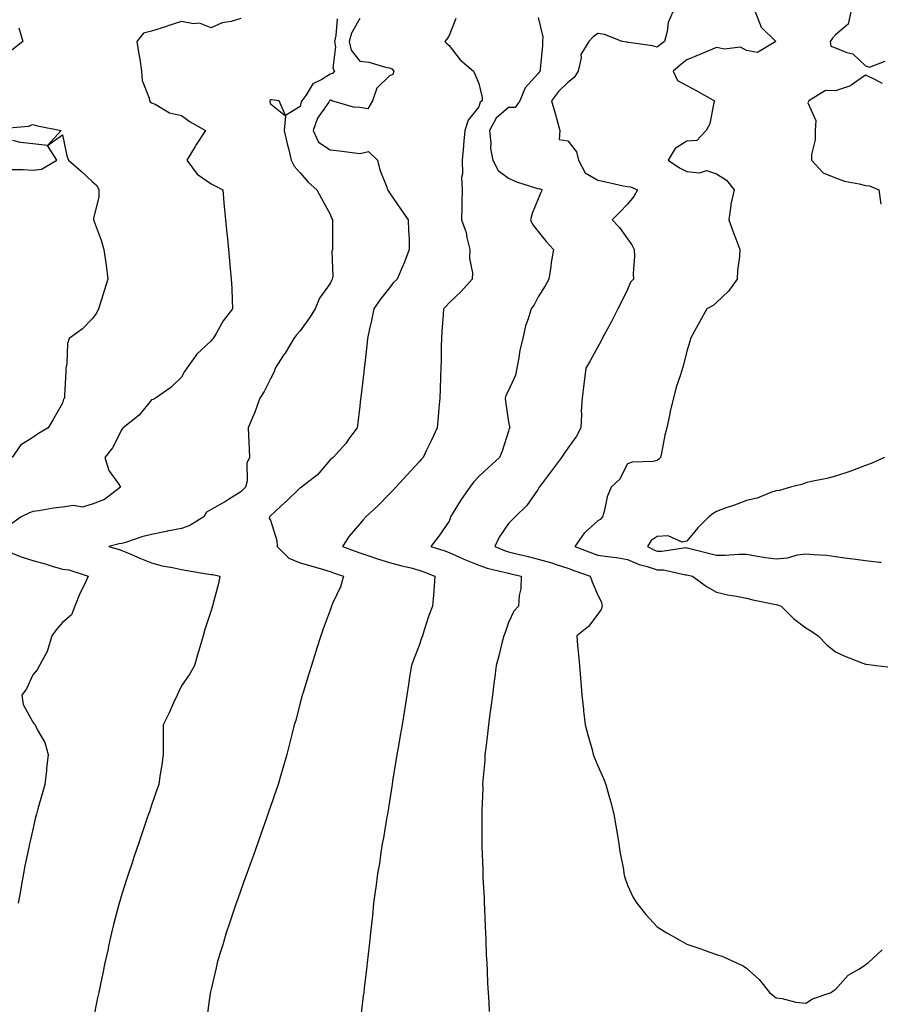
# Model space of a CAD drawing. Units: inches. Extents: x 939443 to 942083, y 7237178 to 7239818.
# Drawn here: x 940034 to 940323, y 7239028 to 7239359 of the extents above; entities that cross this region are included whole.
import ezdxf

# ---------------------------------------------------------------- set-up
doc = ezdxf.new("R2010")
doc.units = ezdxf.units.IN
doc.header["$MEASUREMENT"] = 0
doc.layers.add('Contour_93947237', color=7, linetype='Continuous', true_color=0xaa233a)

msp = doc.modelspace()

# ---------------------------------------------------------------- linework, layer by layer
at = {"layer": 'Contour_93947237'}
for points in [[(940253.29, 7239361.92, 3213), (940251.7, 7239358.27, 3213), (940251.41, 7239355.28, 3213), (940250.5, 7239351.92, 3213), (940249.12, 7239350.85, 3213), (940248.05, 7239349.93, 3213), (940246.53, 7239350.4, 3213), (940238.38, 7239351.59, 3213), (940238.05, 7239351.67, 3213), (940237.78, 7239351.65, 3213), (940236.29, 7239351.92, 3213), (940230.37, 7239354.24, 3213), (940228.05, 7239354.55, 3213), (940226.53, 7239353.44, 3213), (940225.1, 7239351.92, 3213), (940222.42, 7239347.55, 3213), (940222.52, 7239346.39, 3213), (940221.43, 7239341.92, 3213), (940220.15, 7239339.82, 3213), (940218.05, 7239338.14, 3213), (940214.88, 7239335.09, 3213), (940212.53, 7239331.92, 3213), (940213.73, 7239327.6, 3213), (940214.29, 7239325.68, 3213), (940215.34, 7239321.92, 3213), (940215.09, 7239318.96, 3213), (940218.05, 7239318.46, 3213), (940220.9, 7239314.77, 3213), (940221.6, 7239311.92, 3213), (940223.87, 7239307.74, 3213), (940228.05, 7239305.18, 3213), (940230.82, 7239304.69, 3213), (940236.64, 7239303.33, 3213), (940238.05, 7239303.05, 3213), (940239.11, 7239302.98, 3213), (940241.45, 7239301.92, 3213), (940240.25, 7239299.72, 3213), (940238.05, 7239297.15, 3213), (940235.47, 7239294.5, 3213), (940232.93, 7239291.92, 3213), (940235.37, 7239289.24, 3213), (940238.05, 7239285.46, 3213), (940239.54, 7239283.41, 3213), (940240.27, 7239281.92, 3213), (940240.4, 7239279.57, 3213), (940239.94, 7239273.81, 3213), (940240.1, 7239271.92, 3213), (940239.11, 7239270.86, 3213), (940238.05, 7239268.45, 3213), (940235.95, 7239264.02, 3213), (940234.86, 7239261.92, 3213), (940232.55, 7239257.42, 3213), (940231.36, 7239255.23, 3213), (940229.59, 7239251.92, 3213), (940229.05, 7239250.92, 3213), (940228.05, 7239249.12, 3213), (940225.49, 7239244.48, 3213), (940224.09, 7239241.92, 3213), (940223.47, 7239237.34, 3213), (940223.34, 7239236.63, 3213), (940222.78, 7239231.92, 3213), (940222.48, 7239227.49, 3213), (940222.59, 7239226.46, 3213), (940222.39, 7239221.92, 3213), (940220.93, 7239219.04, 3213), (940218.05, 7239215.05, 3213), (940216.74, 7239213.23, 3213), (940215.88, 7239211.92, 3213), (940212.54, 7239207.43, 3213), (940209.48, 7239203.35, 3213), (940208.4, 7239201.92, 3213), (940208.28, 7239201.69, 3213), (940208.05, 7239201.27, 3213), (940204.23, 7239195.74, 3213), (940200.33, 7239191.92, 3213), (940199.14, 7239190.83, 3213), (940198.05, 7239189.67, 3213), (940194.9, 7239185.07, 3213), (940193.5, 7239181.92, 3213), (940196.72, 7239180.59, 3213), (940198.05, 7239180.19, 3213), (940200.34, 7239179.63, 3213), (940204.68, 7239178.55, 3213), (940208.05, 7239177.74, 3213), (940212.59, 7239176.46, 3213), (940214.03, 7239175.94, 3213), (940218.05, 7239174.65, 3213), (940220.04, 7239173.91, 3213), (940225.54, 7239171.92, 3213), (940226.19, 7239170.06, 3213), (940228.05, 7239165.63, 3213), (940229.38, 7239163.25, 3213), (940229.59, 7239161.92, 3213), (940229.22, 7239160.75, 3213), (940228.05, 7239159.18, 3213), (940224.98, 7239154.99, 3213), (940221.02, 7239151.92, 3213), (940221.3, 7239148.67, 3213), (940221.6, 7239145.47, 3213), (940221.92, 7239141.92, 3213), (940222.27, 7239137.7, 3213), (940222.4, 7239136.27, 3213), (940222.77, 7239131.92, 3213), (940223.25, 7239127.12, 3213), (940223.31, 7239126.66, 3213), (940223.84, 7239121.92, 3213), (940224.68, 7239118.55, 3213), (940226.03, 7239113.94, 3213), (940226.57, 7239111.92, 3213), (940227, 7239110.87, 3213), (940228.05, 7239108.13, 3213), (940230.02, 7239103.89, 3213), (940230.78, 7239101.92, 3213), (940231.83, 7239098.14, 3213), (940232.36, 7239096.23, 3213), (940233.53, 7239091.92, 3213), (940234.1, 7239087.97, 3213), (940234.6, 7239085.37, 3213), (940235.15, 7239081.92, 3213), (940235.44, 7239079.31, 3213), (940236.7, 7239073.27, 3213), (940236.88, 7239071.92, 3213), (940237.09, 7239070.96, 3213), (940238.05, 7239068.03, 3213), (940240.02, 7239063.89, 3213), (940241.25, 7239061.92, 3213), (940244.28, 7239058.15, 3213), (940248.05, 7239053.97, 3213), (940249.28, 7239053.15, 3213), (940251.3, 7239051.92, 3213), (940255.63, 7239049.5, 3213), (940258.05, 7239048.14, 3213), (940262.71, 7239046.58, 3213), (940263.81, 7239046.16, 3213), (940268.05, 7239044.65, 3213), (940270.13, 7239044, 3213), (940274.74, 7239041.92, 3213), (940276.97, 7239040.84, 3213), (940278.05, 7239040.02, 3213), (940282.4, 7239036.27, 3213), (940285.87, 7239031.92, 3213), (940287.02, 7239030.89, 3213), (940288.05, 7239030.12, 3213), (940290.08, 7239029.89, 3213), (940294.73, 7239028.6, 3213), (940298.05, 7239028.34, 3213)], [(940281.03, 7239361.92, 3214), (940282.89, 7239357.08, 3214), (940282.92, 7239356.79, 3214), (940287.93, 7239351.92, 3214), (940281.82, 7239348.15, 3214), (940278.05, 7239348.83, 3214), (940276.05, 7239349.92, 3214), (940270.66, 7239349.31, 3214), (940268.05, 7239349.88, 3214), (940264.54, 7239348.41, 3214), (940262.45, 7239347.52, 3214), (940258.05, 7239345.75, 3214), (940255.91, 7239344.06, 3214), (940253.4, 7239341.92, 3214), (940254.85, 7239338.72, 3214), (940258.05, 7239337.05, 3214), (940261.43, 7239335.3, 3214), (940267.32, 7239331.92, 3214), (940266.95, 7239330.82, 3214), (940265.81, 7239324.16, 3214), (940264.57, 7239321.92, 3214), (940261.35, 7239318.62, 3214), (940258.05, 7239318.4, 3214), (940254.12, 7239315.85, 3214), (940251.77, 7239311.92, 3214), (940255.53, 7239309.4, 3214), (940258.05, 7239308.11, 3214), (940262.31, 7239307.66, 3214), (940264.65, 7239308.52, 3214), (940268.05, 7239307.38, 3214), (940271.31, 7239305.18, 3214), (940273.94, 7239301.92, 3214), (940272.86, 7239297.11, 3214), (940272.86, 7239296.73, 3214), (940272.14, 7239291.92, 3214), (940273.67, 7239287.55, 3214), (940274.51, 7239285.46, 3214), (940275.85, 7239281.92, 3214), (940275.7, 7239279.57, 3214), (940275.09, 7239274.88, 3214), (940274.92, 7239271.92, 3214), (940272.09, 7239267.88, 3214), (940268.05, 7239264.07, 3214), (940266.9, 7239263.07, 3214), (940264.8, 7239261.92, 3214), (940262.35, 7239257.62, 3214), (940260.75, 7239254.62, 3214), (940259.28, 7239251.92, 3214), (940259.06, 7239250.91, 3214), (940258.05, 7239247.67, 3214), (940256.9, 7239243.07, 3214), (940256.53, 7239241.92, 3214), (940255.88, 7239239.75, 3214), (940254.45, 7239235.52, 3214), (940253.5, 7239231.92, 3214), (940252.46, 7239227.51, 3214), (940252.16, 7239226.03, 3214), (940251.25, 7239221.92, 3214), (940250.6, 7239219.37, 3214), (940249.48, 7239213.35, 3214), (940249.14, 7239211.92, 3214), (940248.59, 7239211.38, 3214), (940248.05, 7239210.87, 3214), (940246.71, 7239210.58, 3214), (940239.63, 7239210.34, 3214), (940238.05, 7239209.82, 3214), (940235.43, 7239204.54, 3214), (940232.57, 7239201.92, 3214), (940231.25, 7239198.72, 3214), (940230.33, 7239194.2, 3214), (940229.63, 7239191.92, 3214), (940228.9, 7239191.07, 3214), (940228.05, 7239190.54, 3214), (940223.51, 7239186.46, 3214), (940220.35, 7239181.92, 3214), (940225.97, 7239179.84, 3214), (940228.05, 7239179.08, 3214), (940231.39, 7239178.58, 3214), (940234.34, 7239178.21, 3214), (940238.05, 7239177.63, 3214), (940242, 7239175.87, 3214), (940244.73, 7239175.24, 3214), (940248.05, 7239174.15, 3214), (940250.21, 7239174.08, 3214), (940257.57, 7239172.4, 3214), (940258.05, 7239172.38, 3214), (940258.42, 7239172.29, 3214), (940259.97, 7239171.92, 3214), (940264.59, 7239168.46, 3214), (940268.05, 7239166.54, 3214), (940271.78, 7239165.65, 3214), (940274.77, 7239165.2, 3214), (940278.05, 7239164.53, 3214), (940280.17, 7239164.04, 3214), (940287.39, 7239162.58, 3214), (940288.05, 7239162.44, 3214), (940288.47, 7239162.34, 3214), (940289.69, 7239161.92, 3214), (940293.9, 7239157.77, 3214), (940298.05, 7239154.6, 3214), (940299.74, 7239153.61, 3214), (940302.17, 7239151.92, 3214), (940305.05, 7239148.92, 3214), (940308.05, 7239146.53, 3214), (940311.15, 7239145.02, 3214), (940317.24, 7239142.73, 3214), (940318.05, 7239142.39, 3214), (940318.47, 7239142.34, 3214), (940321.7, 7239141.92, 3214), (940327.37, 7239141.24, 3214)], [(940313.16, 7239361.92, 3215), (940312.3, 7239357.67, 3215), (940308.05, 7239354.13, 3215), (940306.97, 7239353, 3215), (940306.23, 7239351.92, 3215), (940306.43, 7239350.3, 3215), (940308.05, 7239349.73, 3215), (940311.83, 7239348.14, 3215), (940313.87, 7239347.74, 3215), (940318.05, 7239343.71, 3215), (940319.41, 7239343.28, 3215), (940324.73, 7239345.24, 3215)], [(940108.05, 7239359.62, 3208), (940104.76, 7239358.63, 3208), (940101.8, 7239358.17, 3208), (940098.05, 7239356.45, 3208), (940094.14, 7239358.01, 3208), (940092.16, 7239357.81, 3208), (940088.05, 7239358.57, 3208), (940083.14, 7239357.01, 3208), (940083, 7239356.97, 3208), (940078.05, 7239355.32, 3208), (940075.33, 7239354.64, 3208), (940073.12, 7239351.92, 3208), (940073.73, 7239347.6, 3208), (940074.05, 7239345.92, 3208), (940074.66, 7239341.92, 3208), (940074.9, 7239338.77, 3208), (940077.19, 7239332.78, 3208), (940077.3, 7239331.92, 3208), (940077.62, 7239331.49, 3208), (940078.05, 7239331.26, 3208), (940079.22, 7239330.75, 3208), (940084.02, 7239327.89, 3208), (940088.05, 7239326.93, 3208), (940091.02, 7239324.89, 3208), (940096.14, 7239321.92, 3208), (940092.95, 7239317.02, 3208), (940092.7, 7239316.57, 3208), (940089.92, 7239311.92, 3208), (940093.38, 7239307.25, 3208), (940098.05, 7239304.01, 3208), (940099.42, 7239303.29, 3208), (940101.95, 7239301.92, 3208), (940102.36, 7239297.61, 3208), (940102.47, 7239296.34, 3208), (940102.91, 7239291.92, 3208), (940103.36, 7239287.23, 3208), (940103.42, 7239286.55, 3208), (940103.86, 7239281.92, 3208), (940104.22, 7239278.09, 3208), (940104.47, 7239275.5, 3208), (940104.82, 7239271.92, 3208), (940104.99, 7239268.86, 3208), (940105.09, 7239264.88, 3208), (940105.26, 7239261.92, 3208), (940102.13, 7239257.84, 3208), (940099.73, 7239253.6, 3208), (940098.7, 7239251.92, 3208), (940098.4, 7239251.57, 3208), (940098.05, 7239251.16, 3208), (940093.3, 7239246.67, 3208), (940089.84, 7239241.92, 3208), (940089.15, 7239240.82, 3208), (940088.05, 7239238.97, 3208), (940084.54, 7239235.43, 3208), (940079.31, 7239231.92, 3208), (940078.56, 7239231.41, 3208), (940078.05, 7239231.27, 3208), (940073.84, 7239226.13, 3208), (940068.44, 7239221.92, 3208), (940068.3, 7239221.67, 3208), (940068.05, 7239221.34, 3208), (940064.85, 7239215.12, 3208), (940062.32, 7239211.92, 3208), (940063.71, 7239207.58, 3208), (940066.93, 7239203.04, 3208), (940067.59, 7239201.92, 3208), (940062.2, 7239197.77, 3208), (940058.05, 7239196.15, 3208), (940054.73, 7239195.24, 3208), (940051.83, 7239195.7, 3208), (940048.05, 7239195.19, 3208), (940045.09, 7239194.88, 3208), (940040.12, 7239193.99, 3208), (940038.05, 7239193.75, 3208), (940036.79, 7239193.18, 3208), (940034.22, 7239191.92, 3208), (940030.56, 7239189.41, 3208)], [(940140.46, 7239359.51, 3209), (940140.03, 7239353.9, 3209), (940139.51, 7239351.92, 3209), (940139.92, 7239350.05, 3209), (940139.02, 7239342.89, 3209), (940139.57, 7239341.92, 3209), (940138.91, 7239341.06, 3209), (940138.05, 7239340.89, 3209), (940135.24, 7239339.11, 3209), (940132.28, 7239337.69, 3209), (940129.86, 7239333.73, 3209), (940128.53, 7239331.92, 3209), (940128.35, 7239331.62, 3209), (940128.05, 7239329.96, 3209), (940123.1, 7239326.97, 3209), (940120.96, 7239331.92, 3209), (940118.4, 7239332.27, 3209), (940118.05, 7239332.25, 3209), (940117.86, 7239332.11, 3209), (940117.76, 7239331.92, 3209), (940117.79, 7239331.66, 3209), (940118.05, 7239330.87, 3209), (940123.04, 7239326.91, 3209), (940122.64, 7239321.92, 3209), (940123.61, 7239317.48, 3209), (940124.06, 7239315.91, 3209), (940125.02, 7239311.92, 3209), (940126.03, 7239309.9, 3209), (940128.05, 7239307.73, 3209), (940130.71, 7239304.58, 3209), (940133.55, 7239301.92, 3209), (940135.19, 7239299.06, 3209), (940138.05, 7239293.8, 3209), (940138.55, 7239292.42, 3209), (940138.87, 7239291.92, 3209), (940138.84, 7239291.13, 3209), (940138.85, 7239282.72, 3209), (940138.82, 7239281.92, 3209), (940138.66, 7239281.31, 3209), (940138.95, 7239272.82, 3209), (940138.79, 7239271.92, 3209), (940138.55, 7239271.42, 3209), (940138.05, 7239270.49, 3209), (940134.46, 7239265.51, 3209), (940133.02, 7239261.92, 3209), (940131.09, 7239258.88, 3209), (940128.05, 7239254.58, 3209), (940126.79, 7239253.18, 3209), (940125.86, 7239251.92, 3209), (940122.93, 7239247.04, 3209), (940122.42, 7239246.3, 3209), (940119.54, 7239241.92, 3209), (940119.23, 7239240.74, 3209), (940118.05, 7239238.36, 3209), (940115.87, 7239234.1, 3209), (940114.49, 7239231.92, 3209), (940112.77, 7239227.2, 3209), (940112.3, 7239226.17, 3209), (940110.54, 7239221.92, 3209), (940110.61, 7239219.36, 3209), (940110.86, 7239214.73, 3209), (940110.94, 7239211.92, 3209), (940110.02, 7239209.95, 3209), (940110.14, 7239204.01, 3209), (940109.65, 7239201.92, 3209), (940108.83, 7239201.14, 3209), (940108.05, 7239200.4, 3209), (940103.95, 7239197.82, 3209), (940102.86, 7239197.11, 3209), (940098.05, 7239194.44, 3209), (940096.51, 7239193.46, 3209), (940095.63, 7239191.92, 3209), (940090.94, 7239189.03, 3209), (940088.05, 7239187.98, 3209), (940083.23, 7239187.1, 3209), (940082.91, 7239187.06, 3209), (940078.05, 7239186.01, 3209), (940074.73, 7239185.24, 3209), (940069.57, 7239183.44, 3209), (940068.05, 7239183.01, 3209), (940067.1, 7239182.87, 3209), (940063.66, 7239181.92, 3209), (940067.08, 7239180.95, 3209), (940068.05, 7239180.64, 3209), (940070.27, 7239179.7, 3209), (940074.13, 7239178, 3209), (940078.05, 7239176.43, 3209), (940081.57, 7239175.44, 3209), (940085.05, 7239174.92, 3209), (940088.05, 7239174.23, 3209), (940089.96, 7239173.83, 3209), (940097.28, 7239172.69, 3209), (940098.05, 7239172.55, 3209), (940098.64, 7239172.51, 3209), (940101.03, 7239171.92, 3209), (940100.5, 7239169.47, 3209), (940098.62, 7239162.49, 3209), (940098.48, 7239161.92, 3209), (940098.38, 7239161.59, 3209), (940098.05, 7239160.4, 3209), (940095.97, 7239154, 3209), (940095.38, 7239151.92, 3209), (940094.24, 7239148.11, 3209), (940093.66, 7239146.31, 3209), (940092.42, 7239141.92, 3209), (940090.91, 7239139.06, 3209), (940088.05, 7239135.06, 3209), (940087.05, 7239132.92, 3209), (940086.66, 7239131.92, 3209), (940085.43, 7239129.3, 3209), (940083.93, 7239126.04, 3209), (940081.9, 7239121.92, 3209), (940081.94, 7239118.03, 3209), (940081.89, 7239115.76, 3209), (940081.93, 7239111.92, 3209), (940081.48, 7239108.49, 3209), (940080.85, 7239104.72, 3209), (940080.46, 7239101.92, 3209), (940079.84, 7239100.13, 3209), (940078.05, 7239094.97, 3209), (940077.28, 7239092.69, 3209), (940077.01, 7239091.92, 3209), (940076.48, 7239090.35, 3209), (940074.74, 7239085.23, 3209), (940073.61, 7239081.92, 3209), (940072.21, 7239077.76, 3209), (940071.34, 7239075.21, 3209), (940070.23, 7239071.92, 3209), (940069.69, 7239070.28, 3209), (940068.05, 7239064.98, 3209), (940067.35, 7239062.62, 3209), (940067.15, 7239061.92, 3209), (940066.84, 7239060.71, 3209), (940065.26, 7239054.71, 3209), (940064.57, 7239051.92, 3209), (940063.58, 7239047.45, 3209), (940063.38, 7239046.59, 3209), (940062.36, 7239041.92, 3209), (940061.61, 7239038.36, 3209), (940060.86, 7239034.73, 3209), (940060.28, 7239031.92, 3209), (940059.9, 7239030.07, 3209), (940058.23, 7239022.1, 3209)], [(940148.05, 7239359.63, 3210), (940145.24, 7239354.73, 3210), (940144.51, 7239351.92, 3210), (940145.15, 7239349.02, 3210), (940148.05, 7239345.24, 3210), (940151.08, 7239344.95, 3210), (940156.72, 7239343.25, 3210), (940158.05, 7239343.06, 3210), (940158.83, 7239342.7, 3210), (940159.44, 7239341.92, 3210), (940159.15, 7239340.82, 3210), (940158.05, 7239340.35, 3210), (940153.8, 7239336.17, 3210), (940152.27, 7239331.92, 3210), (940150.72, 7239329.25, 3210), (940148.05, 7239329.63, 3210), (940145.97, 7239329.84, 3210), (940138.62, 7239331.92, 3210), (940138.26, 7239332.13, 3210), (940138.05, 7239332.1, 3210), (940137.94, 7239332.03, 3210), (940137.86, 7239331.92, 3210), (940137.59, 7239331.46, 3210), (940133.83, 7239326.14, 3210), (940132.36, 7239321.92, 3210), (940134.17, 7239318.04, 3210), (940138.05, 7239315.44, 3210), (940141.27, 7239315.14, 3210), (940145.47, 7239314.5, 3210), (940148.05, 7239314.24, 3210), (940151.01, 7239314.88, 3210), (940154.05, 7239311.92, 3210), (940154.83, 7239308.7, 3210), (940157.11, 7239302.86, 3210), (940157.41, 7239301.92, 3210), (940157.66, 7239301.53, 3210), (940158.05, 7239300.96, 3210), (940161.76, 7239295.63, 3210), (940164.34, 7239291.92, 3210), (940164.41, 7239288.28, 3210), (940164.6, 7239285.37, 3210), (940164.68, 7239281.92, 3210), (940162.86, 7239277.11, 3210), (940162.56, 7239276.43, 3210), (940160.64, 7239271.92, 3210), (940159.32, 7239270.65, 3210), (940158.05, 7239268.96, 3210), (940154.95, 7239265.02, 3210), (940152.74, 7239261.92, 3210), (940151.97, 7239258, 3210), (940151.32, 7239255.19, 3210), (940150.65, 7239251.92, 3210), (940150.38, 7239249.59, 3210), (940149.69, 7239243.56, 3210), (940149.51, 7239241.92, 3210), (940149.36, 7239240.61, 3210), (940148.39, 7239232.26, 3210), (940148.35, 7239231.92, 3210), (940148.32, 7239231.65, 3210), (940148.05, 7239229.14, 3210), (940147.26, 7239222.71, 3210), (940147.16, 7239221.92, 3210), (940144.64, 7239218.51, 3210), (940143.31, 7239216.66, 3210), (940139.14, 7239211.92, 3210), (940138.54, 7239211.43, 3210), (940138.05, 7239211.08, 3210), (940133.87, 7239206.1, 3210), (940128.48, 7239201.92, 3210), (940128.24, 7239201.73, 3210), (940128.05, 7239201.65, 3210), (940123.05, 7239196.92, 3210), (940122.99, 7239196.86, 3210), (940118.05, 7239192.28, 3210), (940117.67, 7239191.92, 3210), (940117.53, 7239191.4, 3210), (940118.05, 7239190.87, 3210), (940120.11, 7239183.98, 3210), (940120.29, 7239181.92, 3210), (940124.18, 7239178.05, 3210), (940128.05, 7239176.44, 3210), (940131.61, 7239175.48, 3210), (940135.8, 7239174.17, 3210), (940138.05, 7239173.52, 3210), (940139.23, 7239173.1, 3210), (940142.57, 7239171.92, 3210), (940141.55, 7239168.42, 3210), (940138.91, 7239162.78, 3210), (940138.58, 7239161.92, 3210), (940138.42, 7239161.55, 3210), (940138.05, 7239160.56, 3210), (940135.73, 7239154.24, 3210), (940134.94, 7239151.92, 3210), (940133.53, 7239147.4, 3210), (940133.3, 7239146.67, 3210), (940131.82, 7239141.92, 3210), (940130.91, 7239139.06, 3210), (940128.97, 7239132.84, 3210), (940128.68, 7239131.92, 3210), (940128.57, 7239131.4, 3210), (940128.05, 7239129.37, 3210), (940126.51, 7239123.46, 3210), (940126.01, 7239121.92, 3210), (940125.31, 7239119.18, 3210), (940124.44, 7239115.53, 3210), (940123.49, 7239111.92, 3210), (940122.32, 7239107.65, 3210), (940121.64, 7239105.51, 3210), (940120.61, 7239101.92, 3210), (940119.98, 7239099.99, 3210), (940118.05, 7239094.52, 3210), (940117.38, 7239092.59, 3210), (940117.14, 7239091.92, 3210), (940116.64, 7239090.51, 3210), (940114.79, 7239085.18, 3210), (940113.62, 7239081.92, 3210), (940112.17, 7239077.8, 3210), (940111.18, 7239075.05, 3210), (940110.07, 7239071.92, 3210), (940109.53, 7239070.44, 3210), (940108.05, 7239066.3, 3210), (940106.92, 7239063.05, 3210), (940106.52, 7239061.92, 3210), (940105.71, 7239059.58, 3210), (940104.38, 7239055.59, 3210), (940103.08, 7239051.92, 3210), (940102.01, 7239047.96, 3210), (940101.01, 7239044.88, 3210), (940100.14, 7239041.92, 3210), (940099.79, 7239040.18, 3210), (940098.05, 7239032.99, 3210), (940097.85, 7239032.12, 3210), (940097.82, 7239031.92, 3210), (940097.77, 7239031.64, 3210), (940096.6, 7239023.37, 3210)], [(940180.32, 7239359.65, 3211), (940178.05, 7239353.88, 3211), (940177.29, 7239352.68, 3211), (940176.66, 7239351.92, 3211), (940177.31, 7239351.18, 3211), (940178.05, 7239350.56, 3211), (940181.85, 7239345.72, 3211), (940186.25, 7239341.92, 3211), (940186.82, 7239340.69, 3211), (940188.05, 7239337.76, 3211), (940189.15, 7239333.02, 3211), (940189.17, 7239331.92, 3211), (940188.55, 7239331.42, 3211), (940188.05, 7239329.95, 3211), (940184.51, 7239325.46, 3211), (940183.34, 7239321.92, 3211), (940182.91, 7239317.06, 3211), (940182.9, 7239316.77, 3211), (940182.5, 7239311.92, 3211), (940182.63, 7239307.34, 3211), (940182.28, 7239306.15, 3211), (940182.51, 7239301.92, 3211), (940182.34, 7239297.63, 3211), (940182.4, 7239296.27, 3211), (940182.24, 7239291.92, 3211), (940183.77, 7239287.64, 3211), (940184.03, 7239285.94, 3211), (940185.09, 7239281.92, 3211), (940184.99, 7239278.86, 3211), (940185.98, 7239273.99, 3211), (940185.88, 7239271.92, 3211), (940182.18, 7239267.79, 3211), (940178.05, 7239263.95, 3211), (940177.1, 7239262.87, 3211), (940176.19, 7239261.92, 3211), (940176.09, 7239259.96, 3211), (940175.66, 7239254.31, 3211), (940175.53, 7239251.92, 3211), (940175.46, 7239249.33, 3211), (940175.38, 7239244.59, 3211), (940175.31, 7239241.92, 3211), (940175.15, 7239239.02, 3211), (940175.1, 7239234.87, 3211), (940174.92, 7239231.92, 3211), (940174.6, 7239228.47, 3211), (940174.38, 7239225.59, 3211), (940174.03, 7239221.92, 3211), (940172.18, 7239217.79, 3211), (940170.53, 7239214.4, 3211), (940169.36, 7239211.92, 3211), (940168.73, 7239211.24, 3211), (940168.05, 7239210.49, 3211), (940163.94, 7239206.03, 3211), (940160.16, 7239201.92, 3211), (940159.14, 7239200.83, 3211), (940158.05, 7239199.63, 3211), (940154.24, 7239195.73, 3211), (940150.13, 7239191.92, 3211), (940149.11, 7239190.86, 3211), (940148.05, 7239189.53, 3211), (940144.49, 7239185.48, 3211), (940142.27, 7239181.92, 3211), (940146.53, 7239180.4, 3211), (940148.05, 7239179.86, 3211), (940151.14, 7239178.83, 3211), (940153.97, 7239177.84, 3211), (940158.05, 7239176.57, 3211), (940161.72, 7239175.59, 3211), (940165.24, 7239174.73, 3211), (940168.05, 7239174.01, 3211), (940169.6, 7239173.47, 3211), (940173.29, 7239171.92, 3211), (940172.98, 7239166.99, 3211), (940172.94, 7239166.81, 3211), (940172.53, 7239161.92, 3211), (940171.25, 7239158.72, 3211), (940169.64, 7239153.51, 3211), (940169.09, 7239151.92, 3211), (940168.85, 7239151.12, 3211), (940168.05, 7239148.6, 3211), (940166.1, 7239143.87, 3211), (940165.42, 7239141.92, 3211), (940164.92, 7239138.8, 3211), (940164.42, 7239135.55, 3211), (940163.83, 7239131.92, 3211), (940163.06, 7239126.93, 3211), (940163.06, 7239126.91, 3211), (940162.29, 7239121.92, 3211), (940161.61, 7239118.36, 3211), (940161.02, 7239114.89, 3211), (940160.48, 7239111.92, 3211), (940160.15, 7239109.82, 3211), (940159.1, 7239102.97, 3211), (940158.94, 7239101.92, 3211), (940158.81, 7239101.16, 3211), (940158.05, 7239096.1, 3211), (940157.43, 7239092.54, 3211), (940157.32, 7239091.92, 3211), (940157.15, 7239091.02, 3211), (940156.01, 7239083.96, 3211), (940155.58, 7239081.92, 3211), (940155.08, 7239078.95, 3211), (940154.63, 7239075.34, 3211), (940154, 7239071.92, 3211), (940153.4, 7239067.27, 3211), (940153.35, 7239066.62, 3211), (940152.68, 7239061.92, 3211), (940152.27, 7239057.7, 3211), (940152.06, 7239055.93, 3211), (940151.66, 7239051.92, 3211), (940151.33, 7239048.64, 3211), (940150.86, 7239044.73, 3211), (940150.56, 7239041.92, 3211), (940150.31, 7239039.66, 3211), (940149.56, 7239033.43, 3211), (940149.39, 7239031.92, 3211), (940149.23, 7239030.74, 3211), (940148.21, 7239022.08, 3211)], [(940208.05, 7239359.97, 3212), (940209.63, 7239353.5, 3212), (940209.5, 7239351.92, 3212), (940209.48, 7239350.49, 3212), (940208.73, 7239342.6, 3212), (940208.72, 7239341.92, 3212), (940208.38, 7239341.59, 3212), (940208.05, 7239341.12, 3212), (940203.64, 7239336.33, 3212), (940201.84, 7239331.92, 3212), (940200.3, 7239329.67, 3212), (940198.05, 7239329.67, 3212), (940193.88, 7239326.09, 3212), (940191.68, 7239321.92, 3212), (940192.17, 7239317.8, 3212), (940192.05, 7239315.92, 3212), (940192.79, 7239311.92, 3212), (940194.61, 7239308.48, 3212), (940198.05, 7239305.9, 3212), (940200.77, 7239304.64, 3212), (940207.42, 7239302.55, 3212), (940208.05, 7239302.31, 3212), (940208.51, 7239302.38, 3212), (940209.42, 7239301.92, 3212), (940208.94, 7239301.03, 3212), (940208.05, 7239298.96, 3212), (940206, 7239293.97, 3212), (940205.41, 7239291.92, 3212), (940206.29, 7239290.16, 3212), (940208.05, 7239287.98, 3212), (940210.71, 7239284.58, 3212), (940213.2, 7239281.92, 3212), (940212.43, 7239277.54, 3212), (940212.26, 7239276.13, 3212), (940211.59, 7239271.92, 3212), (940210.34, 7239269.63, 3212), (940208.05, 7239265.98, 3212), (940206.65, 7239263.32, 3212), (940205.68, 7239261.92, 3212), (940204.7, 7239258.57, 3212), (940203.74, 7239256.23, 3212), (940202.84, 7239251.92, 3212), (940201.9, 7239248.07, 3212), (940201.54, 7239245.41, 3212), (940200.82, 7239241.92, 3212), (940200.41, 7239239.56, 3212), (940198.05, 7239234.5, 3212), (940197.16, 7239232.81, 3212), (940196.96, 7239231.92, 3212), (940197, 7239230.87, 3212), (940198.05, 7239223.83, 3212), (940198.37, 7239222.24, 3212), (940198.46, 7239221.92, 3212), (940198.31, 7239221.66, 3212), (940198.05, 7239220.8, 3212), (940195.96, 7239214.01, 3212), (940195.08, 7239211.92, 3212), (940191.38, 7239208.59, 3212), (940188.05, 7239205.54, 3212), (940186.31, 7239203.66, 3212), (940185.04, 7239201.92, 3212), (940182.15, 7239197.82, 3212), (940179.48, 7239193.35, 3212), (940178.59, 7239191.92, 3212), (940178.46, 7239191.51, 3212), (940178.05, 7239190.53, 3212), (940174.59, 7239185.38, 3212), (940171.95, 7239181.92, 3212), (940176.6, 7239180.47, 3212), (940178.05, 7239179.92, 3212), (940181.62, 7239178.35, 3212), (940183.55, 7239177.42, 3212), (940188.05, 7239175.72, 3212), (940190.85, 7239174.72, 3212), (940196.61, 7239173.36, 3212), (940198.05, 7239172.93, 3212), (940198.86, 7239172.73, 3212), (940202.37, 7239171.92, 3212), (940202.21, 7239167.76, 3212), (940201.6, 7239165.47, 3212), (940201.39, 7239161.92, 3212), (940199.82, 7239160.15, 3212), (940198.05, 7239156.39, 3212), (940196.9, 7239153.07, 3212), (940196.5, 7239151.92, 3212), (940195.96, 7239149.83, 3212), (940194.79, 7239145.18, 3212), (940193.95, 7239141.92, 3212), (940193.32, 7239137.19, 3212), (940193.26, 7239136.71, 3212), (940192.63, 7239131.92, 3212), (940192.11, 7239127.86, 3212), (940191.83, 7239125.7, 3212), (940191.34, 7239121.92, 3212), (940191.02, 7239118.95, 3212), (940190.39, 7239114.26, 3212), (940190.13, 7239111.92, 3212), (940190.07, 7239109.9, 3212), (940189.39, 7239103.26, 3212), (940189.35, 7239101.92, 3212), (940189.37, 7239100.6, 3212), (940189.1, 7239092.97, 3212), (940189.11, 7239091.92, 3212), (940189.11, 7239090.86, 3212), (940189.07, 7239082.94, 3212), (940189.07, 7239081.92, 3212), (940189.08, 7239080.89, 3212), (940189.42, 7239073.29, 3212), (940189.43, 7239071.92, 3212), (940189.48, 7239070.49, 3212), (940189.84, 7239063.71, 3212), (940189.91, 7239061.92, 3212), (940189.98, 7239059.99, 3212), (940190.21, 7239054.08, 3212), (940190.3, 7239051.92, 3212), (940190.42, 7239049.55, 3212), (940190.57, 7239044.44, 3212), (940190.72, 7239041.92, 3212), (940190.88, 7239039.09, 3212), (940191.02, 7239034.89, 3212), (940191.19, 7239031.92, 3212), (940191.47, 7239028.5, 3212), (940191.6, 7239025.47, 3212)], [(940033.45, 7239356.52, 3207), (940034.77, 7239351.92, 3207), (940031, 7239348.97, 3207)], [(940323.83, 7239337.7, 3215), (940320.57, 7239339.4, 3215), (940318.05, 7239340.54, 3215), (940313.33, 7239337.2, 3215), (940313.02, 7239336.95, 3215), (940308.05, 7239335.24, 3215), (940304.6, 7239335.37, 3215), (940299.02, 7239331.92, 3215), (940298.76, 7239331.21, 3215), (940301.45, 7239325.32, 3215), (940301.15, 7239321.92, 3215), (940301.13, 7239318.84, 3215), (940299.97, 7239313.84, 3215), (940299.95, 7239311.92, 3215), (940303.85, 7239307.72, 3215), (940308.05, 7239306, 3215), (940311, 7239304.87, 3215), (940315.95, 7239304.02, 3215), (940318.05, 7239303.42, 3215), (940319.46, 7239303.33, 3215), (940322.63, 7239301.92, 3215), (940323.27, 7239297.14, 3215)], [(940028.83, 7239322.7, 3207), (940036.63, 7239323.34, 3207), (940038.05, 7239323.93, 3207), (940039.68, 7239323.55, 3207), (940047.61, 7239321.92, 3207), (940043.05, 7239316.92, 3207), (940038.05, 7239317.45, 3207), (940034.01, 7239317.88, 3207), (940031.38, 7239318.59, 3207)], [(940031.14, 7239308.83, 3207), (940034.9, 7239308.77, 3207), (940038.05, 7239308.56, 3207), (940041.03, 7239308.94, 3207), (940046.21, 7239311.92, 3207), (940043.05, 7239316.92, 3207), (940048.05, 7239320.49, 3207), (940049.54, 7239313.41, 3207), (940050.15, 7239311.92, 3207), (940054.39, 7239308.26, 3207), (940058.05, 7239304.75, 3207), (940059.6, 7239303.47, 3207), (940060.34, 7239301.92, 3207), (940060.3, 7239299.67, 3207), (940058.5, 7239292.37, 3207), (940058.49, 7239291.92, 3207), (940058.7, 7239291.27, 3207), (940061.12, 7239284.99, 3207), (940062.01, 7239281.92, 3207), (940062.64, 7239277.33, 3207), (940062.79, 7239276.66, 3207), (940063.32, 7239271.92, 3207), (940062.04, 7239267.93, 3207), (940061.17, 7239265.05, 3207), (940060.2, 7239261.92, 3207), (940059.5, 7239260.47, 3207), (940058.05, 7239258.6, 3207), (940054.82, 7239255.15, 3207), (940050.34, 7239251.92, 3207), (940049.76, 7239250.21, 3207), (940049.52, 7239243.39, 3207), (940049.21, 7239241.92, 3207), (940049.17, 7239240.8, 3207), (940048.73, 7239232.6, 3207), (940048.7, 7239231.92, 3207), (940048.42, 7239231.55, 3207), (940048.05, 7239230.21, 3207), (940045.02, 7239224.95, 3207), (940043.26, 7239221.92, 3207), (940039.98, 7239219.99, 3207), (940038.05, 7239218.63, 3207), (940033.9, 7239216.07, 3207), (940031.16, 7239211.92, 3207)], [(940324.51, 7239211.92, 3215), (940320.05, 7239209.92, 3215), (940318.05, 7239209.17, 3215), (940313.69, 7239207.56, 3215), (940312.78, 7239207.19, 3215), (940308.05, 7239205.62, 3215), (940305.15, 7239204.82, 3215), (940299.96, 7239203.83, 3215), (940298.05, 7239203.38, 3215), (940297, 7239202.97, 3215), (940292.88, 7239201.92, 3215), (940289.13, 7239200.84, 3215), (940288.05, 7239200.67, 3215), (940286.25, 7239200.12, 3215), (940281.73, 7239198.24, 3215), (940278.05, 7239197.42, 3215), (940274.1, 7239195.87, 3215), (940270.94, 7239194.81, 3215), (940268.05, 7239193.77, 3215), (940266.92, 7239193.05, 3215), (940265.41, 7239191.92, 3215), (940261.74, 7239188.23, 3215), (940258.05, 7239183.8, 3215), (940256.5, 7239183.47, 3215), (940251.71, 7239185.58, 3215), (940248.05, 7239185.36, 3215), (940246.02, 7239183.95, 3215), (940244.77, 7239181.92, 3215), (940246.91, 7239180.78, 3215), (940248.05, 7239180.41, 3215), (940249.61, 7239180.36, 3215), (940257.7, 7239181.57, 3215), (940258.05, 7239181.56, 3215), (940258.54, 7239181.43, 3215), (940265.76, 7239179.63, 3215), (940268.05, 7239179.07, 3215), (940270.96, 7239179.01, 3215), (940275.52, 7239179.39, 3215), (940278.05, 7239179.33, 3215), (940281.1, 7239178.87, 3215), (940284.44, 7239178.31, 3215), (940288.05, 7239177.79, 3215), (940291.84, 7239178.13, 3215), (940295.29, 7239179.16, 3215), (940298.05, 7239179.53, 3215), (940300.76, 7239179.21, 3215), (940305.14, 7239179.01, 3215), (940308.05, 7239178.62, 3215), (940311.9, 7239178.07, 3215), (940313.94, 7239177.81, 3215), (940318.05, 7239177.22, 3215), (940322.84, 7239176.71, 3215), (940323.32, 7239176.65, 3215)], [(940029.74, 7239180.23, 3208), (940034.5, 7239178.37, 3208), (940038.05, 7239177.27, 3208), (940042.21, 7239176.08, 3208), (940044.6, 7239175.37, 3208), (940048.05, 7239174.36, 3208), (940050.24, 7239174.11, 3208), (940056.73, 7239171.92, 3208), (940055.57, 7239169.44, 3208), (940053.86, 7239166.11, 3208), (940052.19, 7239161.92, 3208), (940051.06, 7239158.91, 3208), (940048.05, 7239156.4, 3208), (940046, 7239153.97, 3208), (940044.54, 7239151.92, 3208), (940043.04, 7239146.93, 3208), (940043, 7239146.87, 3208), (940040.37, 7239141.92, 3208), (940039.51, 7239140.46, 3208), (940038.05, 7239138.83, 3208), (940035.92, 7239134.05, 3208), (940034.38, 7239131.92, 3208), (940034.87, 7239128.74, 3208), (940038.05, 7239122.88, 3208), (940038.49, 7239122.36, 3208), (940038.85, 7239121.92, 3208), (940039.54, 7239120.43, 3208), (940042.15, 7239116.02, 3208), (940043.3, 7239111.92, 3208), (940042.75, 7239107.22, 3208), (940042.7, 7239106.57, 3208), (940042.19, 7239101.92, 3208), (940041.22, 7239098.75, 3208), (940039.81, 7239093.68, 3208), (940039.3, 7239091.92, 3208), (940039.04, 7239090.93, 3208), (940038.05, 7239086.7, 3208), (940037.19, 7239082.78, 3208), (940037.01, 7239081.92, 3208), (940036.77, 7239080.64, 3208), (940035.46, 7239074.51, 3208), (940035, 7239071.92, 3208), (940034.31, 7239068.18, 3208), (940033.92, 7239066.05, 3208), (940033.14, 7239061.92, 3208)], [(940298.05, 7239028.34, 3213), (940300.27, 7239029.7, 3213), (940306.53, 7239031.92, 3213), (940307.37, 7239032.6, 3213), (940308.05, 7239032.89, 3213), (940312.3, 7239037.67, 3213), (940315.9, 7239039.77, 3213), (940318.05, 7239041.21, 3213), (940318.42, 7239041.55, 3213), (940319.03, 7239041.92, 3213), (940323.68, 7239046.29, 3213)]]:
    msp.add_polyline3d(points, dxfattribs=at)

doc.saveas('drawing.dxf')
